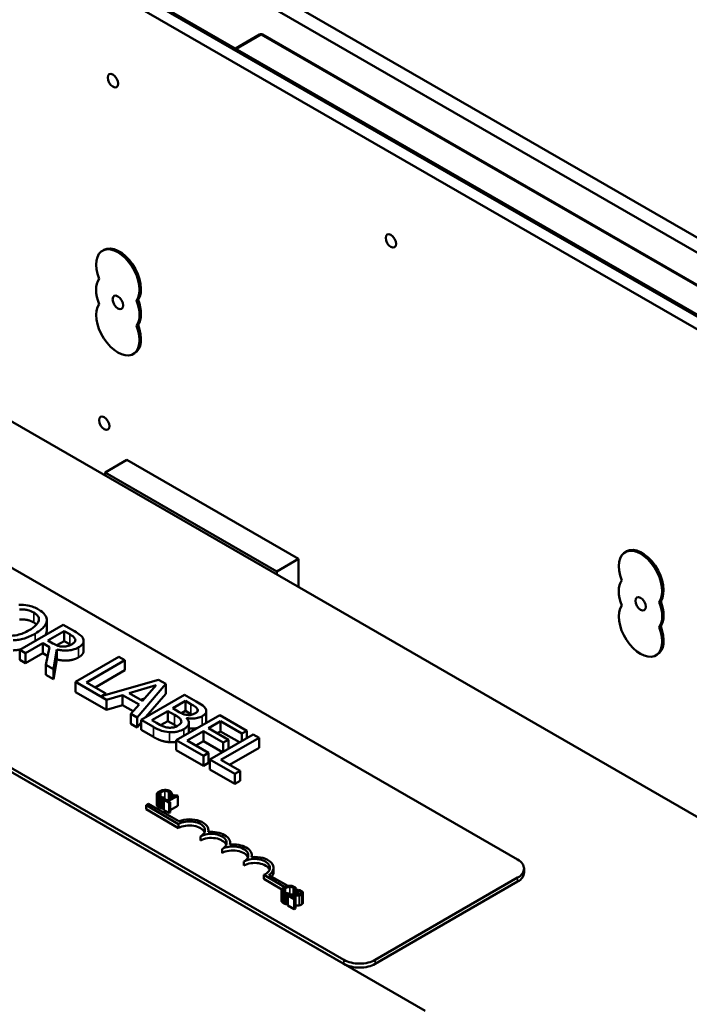
# Model space of a CAD drawing. Units: inches. Extents: x 1.2 to 53.8, y 0.6 to 41.9.
# Drawn here: x 45.8 to 48, y 33.1 to 36.5 of the extents above; entities that cross this region are included whole.
import ezdxf

# ---------------------------------------------------------------- set-up
doc = ezdxf.new("R2010")
doc.units = ezdxf.units.IN
doc.header["$LTSCALE"] = 2.5
doc.header["$MEASUREMENT"] = 0
doc.layers.add('Visible (ANSI)', color=7, linetype='Continuous', lineweight=50)
doc.layers.add('Visible Narrow (ANSI)', color=7, linetype='Continuous', lineweight=35)

msp = doc.modelspace()

# ---------------------------------------------------------------- linework, layer by layer
at = {"layer": 'Visible (ANSI)'}
for p, q in [((46.0106, 36.9265), (49.6952, 34.8012)), ((49.6512, 34.7758), (46.0106, 36.8756)), ((49.4623, 34.6666), (45.8216, 36.7665)), ((45.8216, 36.7665), (49.4623, 34.6666)), ((49.4682, 34.67), (45.8275, 36.7699)), ((45.7848, 36.7452), (49.4255, 34.6453)), ((46.4928, 36.3861), (46.5748, 36.4335)), ((46.5853, 36.4335), (48.6627, 35.2353)), ((49.0019, 33.2349), (43.696, 36.2953)), ((46.0463, 35.7027), (46.0416, 35.7)), ((46.1623, 35.5332), (46.1576, 35.5305)), ((46.1623, 35.4482), (46.1576, 35.4454)), ((46.1506, 35.3523), (46.1459, 35.3495)), ((44.6085, 35.2725), (47.4501, 33.6335)), ((46.0507, 34.9473), (46.1243, 34.9899)), ((46.7068, 34.6539), (46.1243, 34.9899)), ((46.8611, 33.2931), (44.0195, 34.9321)), ((46.0507, 34.9473), (46.6332, 34.6114)), ((46.0507, 34.9371), (46.0507, 34.9473)), ((47.8198, 34.6798), (47.8151, 34.6771)), ((46.6332, 34.6114), (46.7068, 34.6539)), ((46.7068, 34.5587), (46.7068, 34.6539)), ((46.6332, 34.6114), (46.6332, 34.6012)), ((47.9357, 34.5103), (47.931, 34.5076)), ((45.9085, 34.4304), (45.7612, 34.3453)), ((45.8525, 34.4093), (45.8525, 34.4433)), ((45.8526, 34.4121), (45.8526, 34.4461)), ((45.9465, 34.4085), (45.9085, 34.4304)), ((47.9357, 34.4252), (47.931, 34.4225)), ((45.8558, 34.3773), (45.9111, 34.4093)), ((45.9111, 34.4093), (45.9306, 34.3981)), ((45.9111, 34.3753), (45.9111, 34.4093)), ((45.7808, 34.334), (45.8394, 34.3679)), ((45.8394, 34.3339), (45.8394, 34.3679)), ((45.8394, 34.3679), (45.8619, 34.3549)), ((45.8619, 34.3549), (45.8499, 34.2942)), ((45.873, 34.3674), (45.8558, 34.3773)), ((45.9111, 34.3753), (45.8862, 34.3609)), ((45.9306, 34.3641), (45.9111, 34.3753)), ((45.9775, 34.3418), (45.9775, 34.3758)), ((45.7612, 34.3113), (45.7612, 34.3453)), ((45.7612, 34.3453), (45.7808, 34.334)), ((45.7808, 34.3), (45.7808, 34.334)), ((45.8394, 34.3339), (45.7808, 34.3)), ((45.8558, 34.3244), (45.8394, 34.3339)), ((45.8753, 34.2796), (45.887, 34.3468)), ((45.887, 34.3128), (45.887, 34.3468)), ((46.0976, 34.3214), (45.9503, 34.2363)), ((46.1171, 34.3101), (46.0976, 34.3214)), ((47.924, 34.3293), (47.9193, 34.3266)), ((45.7808, 34.3), (45.7612, 34.3113)), ((45.8499, 34.2602), (45.8499, 34.2942)), ((45.8499, 34.2942), (45.8753, 34.2796)), ((45.887, 34.3128), (45.8753, 34.2455)), ((45.9873, 34.2351), (46.1171, 34.3101)), ((46.1171, 34.2761), (46.1171, 34.3101)), ((45.8753, 34.2455), (45.8499, 34.2602)), ((45.8753, 34.2455), (45.8753, 34.2796)), ((46.1171, 34.2761), (46.0168, 34.2181)), ((45.9503, 34.2023), (45.9503, 34.2363)), ((45.9503, 34.2363), (46.0551, 34.1759)), ((46.0531, 34.1971), (45.9873, 34.2351)), ((46.2322, 34.2437), (46.0371, 34.1878)), ((46.1317, 34.1985), (46.2237, 34.2255)), ((46.1587, 34.1161), (46.2563, 34.2298)), ((46.2237, 34.2255), (46.1772, 34.1723)), ((46.2563, 34.2298), (46.2322, 34.2437)), ((46.2563, 34.1958), (46.2563, 34.2298)), ((46.0551, 34.1419), (45.9503, 34.2023)), ((46.0371, 34.1878), (46.0531, 34.1971)), ((46.0531, 34.1924), (46.0531, 34.1971)), ((46.0551, 34.1759), (46.1096, 34.1919)), ((46.1096, 34.1579), (46.1096, 34.1919)), ((46.1096, 34.1919), (46.1659, 34.1595)), ((46.1772, 34.1723), (46.1317, 34.1985)), ((46.32, 34.1931), (46.1727, 34.108)), ((46.2563, 34.1958), (46.1891, 34.1175)), ((46.359, 34.1706), (46.32, 34.1931)), ((46.0551, 34.1419), (46.0551, 34.1759)), ((46.1096, 34.1579), (46.0551, 34.1419)), ((46.146, 34.1369), (46.1096, 34.1579)), ((46.1659, 34.1595), (46.1381, 34.128)), ((46.1837, 34.1797), (46.1708, 34.1759)), ((46.2798, 34.1473), (46.3228, 34.1722)), ((46.3228, 34.1722), (46.3416, 34.1613)), ((46.3228, 34.1381), (46.3228, 34.1722)), ((46.1381, 34.094), (46.1381, 34.128)), ((46.1381, 34.128), (46.1587, 34.1161)), ((46.209, 34.1064), (46.2634, 34.1378)), ((46.2634, 34.1378), (46.2856, 34.125)), ((46.2634, 34.1038), (46.2634, 34.1378)), ((46.302, 34.1344), (46.2798, 34.1473)), ((46.4394, 34.1242), (46.2921, 34.0391)), ((46.3228, 34.1381), (46.3094, 34.1304)), ((46.3416, 34.1273), (46.3228, 34.1381)), ((46.3645, 34.1376), (46.3645, 34.1437)), ((46.3938, 34.1034), (46.3938, 34.1375)), ((46.5316, 34.071), (46.4394, 34.1242)), ((46.1587, 34.0821), (46.1381, 34.094)), ((46.1587, 34.0821), (46.1587, 34.1161)), ((46.1727, 34.0983), (46.1587, 34.0821)), ((46.1727, 34.108), (46.215, 34.0836)), ((46.1727, 34.074), (46.1727, 34.108)), ((46.2249, 34.0972), (46.209, 34.1064)), ((46.2634, 34.1038), (46.2389, 34.0896)), ((46.2856, 34.091), (46.2634, 34.1038)), ((46.3269, 34.1136), (46.3277, 34.114)), ((46.3277, 34.1128), (46.3277, 34.114)), ((46.3347, 34.0639), (46.3347, 34.098)), ((46.4012, 34.0795), (46.4416, 34.1029)), ((46.4416, 34.0688), (46.4416, 34.1029)), ((46.4416, 34.1029), (46.5142, 34.061)), ((46.215, 34.0496), (46.1727, 34.074)), ((46.3292, 34.0379), (46.3838, 34.0695)), ((46.3838, 34.0695), (46.4515, 34.0304)), ((46.3838, 34.0355), (46.3838, 34.0695)), ((46.4689, 34.0405), (46.4012, 34.0795)), ((46.5531, 34.0586), (46.4059, 33.9735)), ((46.4416, 34.0688), (46.4307, 34.0626)), ((46.5062, 34.0315), (46.4416, 34.0688)), ((46.5142, 34.061), (46.5316, 34.071)), ((46.5142, 34.0361), (46.5142, 34.061)), ((46.5316, 34.0462), (46.5316, 34.071)), ((46.5727, 34.0473), (46.5531, 34.0586)), ((46.2921, 34.0051), (46.2921, 34.0391)), ((46.2921, 34.0391), (46.3844, 33.9859)), ((46.4018, 33.996), (46.3292, 34.0379)), ((46.3838, 34.0355), (46.3586, 34.0209)), ((46.4485, 33.9982), (46.3838, 34.0355)), ((46.4429, 33.9723), (46.5727, 34.0473)), ((46.4515, 34.0304), (46.4689, 34.0405)), ((46.4515, 33.9999), (46.4515, 34.0304)), ((46.4689, 34.01), (46.4689, 34.0405)), ((46.5727, 34.0133), (46.5727, 34.0473)), ((45.6025, 34.0055), (47.137, 33.1204)), ((46.8611, 33.2795), (45.6025, 34.0055)), ((46.3844, 33.9519), (46.2921, 34.0051)), ((46.3844, 33.9859), (46.4018, 33.996)), ((46.3844, 33.9519), (46.3844, 33.9859)), ((46.4018, 33.962), (46.4018, 33.996)), ((46.5727, 34.0133), (46.4723, 33.9553)), ((46.4018, 33.962), (46.3844, 33.9519)), ((46.4059, 33.9735), (46.4912, 33.9243)), ((46.4059, 33.9395), (46.4059, 33.9735)), ((46.5087, 33.9344), (46.4429, 33.9723)), ((46.4912, 33.8903), (46.4059, 33.9395)), ((46.4912, 33.9243), (46.5087, 33.9344)), ((46.4912, 33.8903), (46.4912, 33.9243)), ((46.5087, 33.9003), (46.5087, 33.9344)), ((46.5087, 33.9003), (46.4912, 33.8903)), ((46.2258, 33.8541), (46.2258, 33.82)), ((46.2711, 33.8554), (46.2715, 33.8551)), ((46.2711, 33.8554), (46.2711, 33.8404)), ((46.2715, 33.8551), (46.2772, 33.8584)), ((46.2715, 33.8551), (46.2715, 33.8406)), ((46.2772, 33.8584), (46.2772, 33.8439)), ((46.2809, 33.8534), (46.2776, 33.8516)), ((46.2968, 33.8499), (46.2931, 33.8521)), ((46.1895, 33.8181), (46.1981, 33.8231)), ((46.1981, 33.8231), (46.3008, 33.7639)), ((46.2399, 33.8423), (46.2399, 33.8083)), ((46.2466, 33.8407), (46.2522, 33.844)), ((46.2466, 33.8407), (46.2466, 33.8067)), ((46.2539, 33.8379), (46.2503, 33.8358)), ((46.2503, 33.8358), (46.2676, 33.8258)), ((46.2503, 33.8358), (46.2503, 33.8018)), ((46.2522, 33.844), (46.2518, 33.8442)), ((46.2522, 33.844), (46.2522, 33.8369)), ((46.2604, 33.8342), (46.2539, 33.8379)), ((46.284, 33.8479), (46.2604, 33.8342)), ((46.2649, 33.8315), (46.2968, 33.8499)), ((46.2712, 33.8279), (46.2649, 33.8315)), ((46.2676, 33.8258), (46.2712, 33.8279)), ((46.2676, 33.8258), (46.2676, 33.7918)), ((46.2712, 33.8279), (46.2712, 33.7939)), ((46.2776, 33.8516), (46.284, 33.8479)), ((46.2776, 33.8516), (46.2776, 33.8442)), ((46.2968, 33.8499), (46.2968, 33.8159)), ((46.1895, 33.8045), (46.1895, 33.8181)), ((46.3, 33.7543), (46.1895, 33.8181)), ((46.3, 33.7407), (46.1895, 33.8045)), ((46.2503, 33.8089), (46.2466, 33.8067)), ((46.2676, 33.7918), (46.2503, 33.8018)), ((46.2712, 33.7939), (46.2676, 33.7918)), ((46.2968, 33.8159), (46.2712, 33.8012)), ((46.3, 33.7407), (46.3, 33.7543)), ((46.4012, 33.7273), (46.4012, 33.7331)), ((46.3737, 33.6982), (46.3737, 33.7118)), ((46.4749, 33.6848), (46.4749, 33.6906)), ((46.4474, 33.6557), (46.4474, 33.6693)), ((46.5211, 33.6132), (46.5211, 33.6268)), ((46.5486, 33.6423), (46.5486, 33.6481)), ((46.6223, 33.592), (46.6223, 33.6056)), ((47.4721, 33.5893), (47.4721, 33.6029)), ((46.6599, 33.5403), (46.5888, 33.5814)), ((46.5888, 33.5677), (46.5888, 33.5814)), ((46.6501, 33.5324), (46.5888, 33.5677)), ((46.6064, 33.5812), (46.6708, 33.5441)), ((47.4501, 33.5723), (46.9672, 33.2932)), ((47.4501, 33.5587), (46.9672, 33.2796)), ((46.6489, 33.5284), (46.6489, 33.4944)), ((46.6697, 33.5151), (46.6753, 33.5183)), ((46.6753, 33.5183), (46.675, 33.5185)), ((46.6753, 33.5183), (46.6753, 33.5144)), ((46.6943, 33.5297), (46.6946, 33.5295)), ((46.6943, 33.5297), (46.6943, 33.5147)), ((46.6946, 33.5295), (46.7003, 33.5328)), ((46.6946, 33.5295), (46.6946, 33.5147)), ((46.7003, 33.5328), (46.7003, 33.515)), ((46.7003, 33.527), (46.7004, 33.527)), ((46.7054, 33.5309), (46.7004, 33.528)), ((46.7004, 33.528), (46.7006, 33.5279)), ((46.7004, 33.528), (46.7004, 33.515)), ((46.7006, 33.5279), (46.7006, 33.515)), ((46.7217, 33.5207), (46.7217, 33.4867)), ((46.663, 33.5166), (46.663, 33.4826)), ((46.6697, 33.5151), (46.6697, 33.4811)), ((46.6757, 33.5146), (46.6707, 33.5117)), ((46.6707, 33.5117), (46.6925, 33.4992)), ((46.6707, 33.5117), (46.6707, 33.4777)), ((46.6966, 33.5015), (46.6792, 33.5116)), ((46.6925, 33.4992), (46.6966, 33.5015)), ((46.6925, 33.4992), (46.6925, 33.4651)), ((46.6966, 33.5015), (46.6966, 33.4675)), ((46.7004, 33.5177), (46.7003, 33.5177)), ((46.6707, 33.4816), (46.6697, 33.4811)), ((46.6925, 33.4651), (46.6707, 33.4777)), ((46.6966, 33.4675), (46.6925, 33.4651))]:
    msp.add_line(p, q, dxfattribs=at)
msp.add_arc((46.5801, 36.4245), 0.0104, 60.0243, 120.0243, dxfattribs=at)
for centre, major_axis in [((46.0771, 36.2772), (-0.0125, 0.0216)), ((47.0204, 35.7332), (-0.0125, 0.0216)), ((46.0937, 35.5248), (0.0125, -0.0216)), ((46.0476, 35.1146), (-0.0125, 0.0216)), ((47.8674, 34.5018), (-0.0125, 0.0216))]:
    msp.add_ellipse(centre, major_axis=major_axis, ratio=0.577633, dxfattribs=at)
for centre, major_axis, ratio, start_param, end_param in [((46.0937, 35.6098), (-0.0521, 0.0902), 0.577633, 3.403147, 7.591938), ((46.0985, 35.6125), (-0.0521, 0.0902), 0.577633, 3.403147, 6.283185), ((46.0937, 35.5248), (-0.0521, 0.0902), 0.577633, 0.261555, 1.308752), ((46.0937, 35.5248), (0.0521, -0.0902), 0.577633, 0.261555, 1.308752), ((46.0985, 35.5275), (0.0521, -0.0902), 0.577633, 0.261555, 1.308752), ((46.0937, 35.4397), (0.0521, -0.0902), 0.577633, 3.403147, 7.591938), ((46.0985, 35.4424), (0.0521, -0.0902), 0.577633, 0, 1.308752), ((47.8672, 34.5869), (-0.0521, 0.0902), 0.577633, 3.403147, 7.591938), ((47.8719, 34.5896), (-0.0521, 0.0902), 0.577633, 3.403147, 6.283185), ((47.8672, 34.5019), (-0.0521, 0.0902), 0.577633, 0.261555, 1.308752), ((47.8672, 34.4168), (0.0521, -0.0902), 0.577633, 3.403147, 7.591938), ((47.8672, 34.5019), (0.0521, -0.0902), 0.577633, 0.261555, 1.308752), ((47.8719, 34.5046), (0.0521, -0.0902), 0.577633, 0.261555, 1.308752), ((47.8719, 34.4195), (0.0521, -0.0902), 0.577633, 0, 1.308752), ((46.3369, 33.7331), (0.0521, 0), 0.57735, 5.498276, 8.639869), ((46.3369, 33.7331), (0.0643, 0), 0.57735, 6.125592, 8.448306), ((46.3369, 33.7195), (0.0521, 0), 0.57735, 0.228251, 2.356684), ((46.4105, 33.6906), (0.0521, 0), 0.57735, 5.498276, 8.639869), ((46.4105, 33.6906), (0.0643, 0), 0.57735, 6.125592, 8.012554), ((46.4105, 33.677), (0.0521, 0), 0.57735, 0.228251, 2.356684), ((46.4842, 33.6481), (0.0643, 0), 0.57735, 6.125592, 8.012554), ((46.4842, 33.6481), (0.0521, 0), 0.57735, 5.498276, 8.639869), ((46.4842, 33.6345), (0.0521, 0), 0.57735, 0.228251, 2.356684), ((46.5579, 33.6056), (0.0521, 0), 0.57735, 5.346426, 8.639869), ((46.5579, 33.592), (0.0521, 0), 0.57735, 0.228251, 2.356684), ((46.5579, 33.6056), (0.0643, 0), 0.57735, 5.566256, 8.012554), ((47.3971, 33.6029), (0.075, 0), 0.57735, 5.498276, 7.069073), ((46.5579, 33.592), (0.0643, 0), 0.57735, 5.831539, 6.283185), ((47.3971, 33.5893), (0.075, 0), 0.57735, 5.498276, 6.283185), ((46.9141, 33.3238), (-0.075, 0), 0.57735, 0.785887, 2.356684), ((46.9141, 33.3102), (-0.075, 0), 0.57735, 0.785887, 2.356684)]:
    msp.add_ellipse(centre, major_axis=major_axis, ratio=ratio, start_param=start_param, end_param=end_param, dxfattribs=at)
for points, degree, knots in [([(45.8249, 34.4822), (45.8196, 34.4853), (45.8138, 34.4881), (45.8016, 34.4926), (45.7954, 34.4944), (45.7786, 34.4977), (45.7682, 34.4985), (45.7575, 34.4981)], 3, [-0.2297757, -0.2297757, -0.2297757, -0.2297757, -0.161847, -0.161847, -0.0979811, -0.0979811, 0, 0, 0, 0]), ([(45.7601, 34.4824), (45.7649, 34.4828), (45.7697, 34.4828), (45.78, 34.4821), (45.7844, 34.4813), (45.7954, 34.4787), (45.8022, 34.4758), (45.8081, 34.4724)], 3, [-0.137988, -0.137988, -0.137988, -0.137988, -0.1090307, -0.1090307, -0.076096, -0.076096, 0, 0, 0, 0]), ([(45.8081, 34.4724), (45.8119, 34.4702), (45.8153, 34.4677), (45.8207, 34.4625), (45.8228, 34.4598), (45.826, 34.453), (45.8263, 34.4489), (45.8254, 34.4447)], 3, [-0.1623056, -0.1623056, -0.1623056, -0.1623056, -0.1125339, -0.1125339, -0.0659705, -0.0659705, 0, 0, 0, 0]), ([(45.8525, 34.4433), (45.8529, 34.4469), (45.8525, 34.4504), (45.8502, 34.4582), (45.848, 34.4618), (45.8414, 34.4711), (45.8339, 34.477), (45.8249, 34.4822)], 3, [-0.1938257, -0.1938257, -0.1938257, -0.1938257, -0.1592284, -0.1592284, -0.1165822, -0.1165822, 0, 0, 0, 0]), ([(45.8254, 34.4447), (45.8239, 34.4379), (45.8187, 34.432), (45.8096, 34.4227), (45.8016, 34.4171), (45.7929, 34.4121)], 3, [-0.1691984, -0.1691984, -0.1691984, -0.1691984, -0.111549, -0.111549, 0, 0, 0, 0]), ([(45.8134, 34.4003), (45.83, 34.4099), (45.8387, 34.4182), (45.8484, 34.4306), (45.8516, 34.4368), (45.8525, 34.4433)], 3, [-0.2156543, -0.2156543, -0.2156543, -0.2156543, -0.1027425, -0.1027425, 0, 0, 0, 0]), ([(45.7929, 34.4121), (45.7866, 34.4084), (45.7797, 34.4049), (45.7661, 34.3995), (45.7594, 34.3973), (45.7419, 34.3934), (45.7339, 34.3931), (45.7214, 34.3932), (45.7146, 34.3939), (45.7007, 34.3973), (45.6942, 34.4), (45.6885, 34.4033)], 3, [-0.2634427, -0.2634427, -0.2634427, -0.2634427, -0.222649, -0.222649, -0.1878042, -0.1878042, -0.1377839, -0.1377839, -0.0737042, -0.0737042, 0, 0, 0, 0]), ([(45.739, 34.3777), (45.7453, 34.378), (45.7515, 34.3786), (45.7641, 34.3808), (45.7704, 34.3824), (45.7864, 34.3872), (45.7991, 34.3921), (45.8134, 34.4003)], 3, [-0.3991838, -0.3991838, -0.3991838, -0.3991838, -0.295861, -0.295861, -0.1843802, -0.1843802, 0, 0, 0, 0]), ([(45.9306, 34.3981), (45.9339, 34.3962), (45.9399, 34.3926), (45.9462, 34.3868), (45.9481, 34.3843), (45.949, 34.3817)], 3, [-0.1096682, -0.1096682, -0.1096682, -0.1096682, -0.0421512, -0.0421512, 0, 0, 0, 0]), ([(45.9762, 34.3824), (45.9753, 34.3848), (45.9741, 34.3871), (45.9707, 34.3915), (45.9687, 34.3936), (45.9604, 34.4002), (45.9536, 34.4044), (45.9465, 34.4085)], 3, [-0.1677598, -0.1677598, -0.1677598, -0.1677598, -0.1290227, -0.1290227, -0.0915306, -0.0915306, 0, 0, 0, 0]), ([(45.9072, 34.3565), (45.9042, 34.3565), (45.9011, 34.3567), (45.894, 34.358), (45.8909, 34.3591), (45.8836, 34.3617), (45.878, 34.3645), (45.873, 34.3674)], 3, [-0.08808645, -0.08808645, -0.08808645, -0.08808645, -0.07878701, -0.07878701, -0.06541676, -0.06541676, 0, 0, 0, 0]), ([(45.887, 34.3468), (45.8919, 34.3455), (45.8971, 34.3445), (45.9076, 34.3432), (45.9127, 34.3429), (45.9282, 34.3431), (45.9355, 34.3446), (45.9473, 34.3475), (45.9544, 34.3505), (45.9607, 34.3541)], 3, [-0.1541803, -0.1541803, -0.1541803, -0.1541803, -0.1350939, -0.1350939, -0.1169397, -0.1169397, -0.0811847, -0.0811847, 0, 0, 0, 0]), ([(45.9387, 34.365), (45.936, 34.3634), (45.933, 34.3619), (45.9265, 34.3594), (45.9235, 34.3585), (45.9164, 34.3569), (45.9119, 34.3564), (45.9072, 34.3565)], 3, [-0.09760014, -0.09760014, -0.09760014, -0.09760014, -0.07012214, -0.07012214, -0.04247941, -0.04247941, 0, 0, 0, 0]), ([(45.949, 34.3817), (45.9495, 34.3801), (45.9497, 34.3785), (45.9491, 34.375), (45.9483, 34.3735), (45.9455, 34.3695), (45.9424, 34.3671), (45.9387, 34.365)], 3, [-0.08503315, -0.08503315, -0.08503315, -0.08503315, -0.06740103, -0.06740103, -0.04703786, -0.04703786, 0, 0, 0, 0]), ([(45.9607, 34.3541), (45.9648, 34.3565), (45.9686, 34.3592), (45.9735, 34.3642), (45.9755, 34.3668), (45.9779, 34.3744), (45.9777, 34.3784), (45.9762, 34.3824)], 3, [-0.2014197, -0.2014197, -0.2014197, -0.2014197, -0.1216699, -0.1216699, -0.0648422, -0.0648422, 0, 0, 0, 0]), ([(45.9775, 34.3418), (45.9775, 34.3378), (45.9723, 34.3268), (45.9607, 34.3201)], 2, [0.451989, 0.451989, 0.451989, 1, 2, 2, 2]), ([(46.3416, 34.1613), (46.3472, 34.1581), (46.3529, 34.1548), (46.3609, 34.1489), (46.3631, 34.1464), (46.3645, 34.1437)], 3, [-0.1181889, -0.1181889, -0.1181889, -0.1181889, -0.0452274, -0.0452274, 0, 0, 0, 0]), ([(46.3917, 34.1448), (46.3896, 34.149), (46.3863, 34.1529), (46.3748, 34.1615), (46.3669, 34.166), (46.359, 34.1706)], 3, [-0.1714445, -0.1714445, -0.1714445, -0.1714445, -0.101982, -0.101982, 0, 0, 0, 0]), ([(46.2856, 34.125), (46.2952, 34.1195), (46.2989, 34.1168), (46.3037, 34.1132), (46.3061, 34.1107), (46.3076, 34.1079)], 3, [-0.07155285, -0.07155285, -0.07155285, -0.07155285, -0.04637894, -0.04637894, 0, 0, 0, 0]), ([(46.3294, 34.1243), (46.323, 34.1251), (46.319, 34.1263), (46.3126, 34.1286), (46.3075, 34.1313), (46.302, 34.1344)], 3, [-0.1175554, -0.1175554, -0.1175554, -0.1175554, -0.0713546, -0.0713546, 0, 0, 0, 0]), ([(46.3277, 34.114), (46.3339, 34.1127), (46.3404, 34.112), (46.3516, 34.1122), (46.3577, 34.1126), (46.3701, 34.1156), (46.3753, 34.1177), (46.3798, 34.1203)], 3, [-0.214654, -0.214654, -0.214654, -0.214654, -0.1227313, -0.1227313, -0.058466, -0.058466, 0, 0, 0, 0]), ([(46.3567, 34.1305), (46.3536, 34.1287), (46.3501, 34.127), (46.3431, 34.1247), (46.3405, 34.1243), (46.3355, 34.1238), (46.3325, 34.1239), (46.3294, 34.1243)], 3, [-0.0672613, -0.0672613, -0.0672613, -0.0672613, -0.04649044, -0.04649044, -0.02829868, -0.02829868, 0, 0, 0, 0]), ([(46.3645, 34.1437), (46.3651, 34.1425), (46.3654, 34.1412), (46.3651, 34.1385), (46.3644, 34.1373), (46.3621, 34.1341), (46.3596, 34.1322), (46.3567, 34.1305)], 3, [-0.06713504, -0.06713504, -0.06713504, -0.06713504, -0.05372874, -0.05372874, -0.0380452, -0.0380452, 0, 0, 0, 0]), ([(46.3798, 34.1203), (46.384, 34.1227), (46.3876, 34.1254), (46.3928, 34.1317), (46.3935, 34.1343), (46.3941, 34.1388), (46.3933, 34.1419), (46.3917, 34.1448)], 3, [-0.09263001, -0.09263001, -0.09263001, -0.09263001, -0.07150701, -0.07150701, -0.04871217, -0.04871217, 0, 0, 0, 0]), ([(46.2645, 34.0815), (46.2613, 34.0819), (46.2582, 34.0825), (46.251, 34.0843), (46.2479, 34.0856), (46.2396, 34.089), (46.2319, 34.0932), (46.2249, 34.0972)], 3, [-0.1236077, -0.1236077, -0.1236077, -0.1236077, -0.1097926, -0.1097926, -0.0901693, -0.0901693, 0, 0, 0, 0]), ([(46.2966, 34.0878), (46.294, 34.0863), (46.291, 34.0848), (46.2847, 34.0826), (46.2819, 34.082), (46.2744, 34.081), (46.2694, 34.081), (46.2645, 34.0815)], 3, [-0.09609737, -0.09609737, -0.09609737, -0.09609737, -0.07032406, -0.07032406, -0.04489809, -0.04489809, 0, 0, 0, 0]), ([(46.3076, 34.1079), (46.3087, 34.1059), (46.3094, 34.1038), (46.3094, 34.0993), (46.3084, 34.0977), (46.3054, 34.0935), (46.3013, 34.0905), (46.2966, 34.0878)], 3, [-0.09705092, -0.09705092, -0.09705092, -0.09705092, -0.08023623, -0.08023623, -0.06035565, -0.06035565, 0, 0, 0, 0]), ([(46.3179, 34.0765), (46.3215, 34.0786), (46.3248, 34.0809), (46.3299, 34.0857), (46.3318, 34.0882), (46.3345, 34.0939), (46.3352, 34.0976), (46.3333, 34.1058), (46.3306, 34.1098), (46.3269, 34.1136)], 3, [-0.2420841, -0.2420841, -0.2420841, -0.2420841, -0.18458, -0.18458, -0.1316331, -0.1316331, -0.0681717, -0.0681717, 0, 0, 0, 0]), ([(46.3938, 34.1034), (46.3938, 34.1005), (46.3921, 34.0972), (46.3918, 34.0967)], 2, [0.5431555, 0.5431555, 0.5431555, 1, 1.0824256, 1.0824256, 1.0824256]), ([(46.215, 34.0836), (46.2236, 34.0787), (46.233, 34.074), (46.2484, 34.0691), (46.2572, 34.067), (46.2693, 34.0661)], 3, [-0.2818063, -0.2818063, -0.2818063, -0.2818063, -0.1121049, -0.1121049, 0, 0, 0, 0]), ([(46.2693, 34.0661), (46.2741, 34.0658), (46.2788, 34.0658), (46.2878, 34.0665), (46.2928, 34.0672), (46.3054, 34.0703), (46.3121, 34.0731), (46.3179, 34.0765)], 3, [-0.1800228, -0.1800228, -0.1800228, -0.1800228, -0.1248077, -0.1248077, -0.0752891, -0.0752891, 0, 0, 0, 0]), ([(46.3624, 34.0797), (46.3592, 34.0791), (46.3454, 34.0775), (46.3347, 34.0788)], 2, [0.747158, 0.747158, 0.747158, 1, 1.753939, 1.753939, 1.753939]), ([(46.2258, 33.8546), (46.2257, 33.8537), (46.2258, 33.8529), (46.2264, 33.851), (46.227, 33.8502), (46.2286, 33.848), (46.2304, 33.8466), (46.2325, 33.8453)], 3, [-0.04386232, -0.04386232, -0.04386232, -0.04386232, -0.03702527, -0.03702527, -0.0282377, -0.0282377, 0, 0, 0, 0]), ([(46.235, 33.865), (46.2312, 33.8628), (46.2289, 33.8608), (46.2265, 33.8575), (46.2259, 33.856), (46.2258, 33.8546)], 3, [-0.0565393, -0.0565393, -0.0565393, -0.0565393, -0.02330056, -0.02330056, 0, 0, 0, 0]), ([(46.2367, 33.8476), (46.2358, 33.8481), (46.2351, 33.8486), (46.2338, 33.8499), (46.2334, 33.8505), (46.2325, 33.852), (46.2323, 33.8531), (46.2325, 33.8541)], 3, [-0.03238995, -0.03238995, -0.03238995, -0.03238995, -0.0253562, -0.0253562, -0.01712674, -0.01712674, 0, 0, 0, 0]), ([(46.2325, 33.8541), (46.2328, 33.856), (46.234, 33.8575), (46.2358, 33.8596), (46.2378, 33.861), (46.2399, 33.8622)], 3, [-0.03644733, -0.03644733, -0.03644733, -0.03644733, -0.02691563, -0.02691563, 0, 0, 0, 0]), ([(46.2529, 33.8702), (46.249, 33.8701), (46.2459, 33.8694), (46.2406, 33.8679), (46.2376, 33.8665), (46.235, 33.865)], 3, [-0.05391515, -0.05391515, -0.05391515, -0.05391515, -0.03350656, -0.03350656, 0, 0, 0, 0]), ([(46.2399, 33.8622), (46.242, 33.8634), (46.2447, 33.8647), (46.2499, 33.8661), (46.2518, 33.8664), (46.2537, 33.8665)], 3, [-0.05178779, -0.05178779, -0.05178779, -0.05178779, -0.0180011, -0.0180011, 0, 0, 0, 0]), ([(46.2692, 33.8664), (46.268, 33.8672), (46.2666, 33.8678), (46.2638, 33.8689), (46.2623, 33.8693), (46.2582, 33.8701), (46.2556, 33.8703), (46.2529, 33.8702)], 3, [-0.05600159, -0.05600159, -0.05600159, -0.05600159, -0.03985515, -0.03985515, -0.02469419, -0.02469419, 0, 0, 0, 0]), ([(46.2537, 33.8665), (46.2549, 33.8666), (46.256, 33.8666), (46.2583, 33.8664), (46.2594, 33.8662), (46.2622, 33.8655), (46.2638, 33.8649), (46.2652, 33.8641)], 3, [-0.03856829, -0.03856829, -0.03856829, -0.03856829, -0.02801144, -0.02801144, -0.0176707, -0.0176707, 0, 0, 0, 0]), ([(46.2652, 33.8641), (46.2672, 33.863), (46.268, 33.8621), (46.2691, 33.861), (46.2697, 33.8602), (46.2701, 33.8594)], 3, [-0.02039428, -0.02039428, -0.02039428, -0.02039428, -0.01376019, -0.01376019, 0, 0, 0, 0]), ([(46.2745, 33.8623), (46.2736, 33.8633), (46.2727, 33.8641), (46.2714, 33.8651), (46.2703, 33.8658), (46.2692, 33.8664)], 3, [-0.0201974, -0.0201974, -0.0201974, -0.0201974, -0.01441742, -0.01441742, 0, 0, 0, 0]), ([(46.2701, 33.8594), (46.2707, 33.8581), (46.2708, 33.8577), (46.271, 33.8565), (46.2711, 33.8559), (46.2711, 33.8554)], 3, [-0.01883133, -0.01883133, -0.01883133, -0.01883133, -0.0086958, -0.0086958, 0, 0, 0, 0]), ([(46.2772, 33.8584), (46.2767, 33.8594), (46.2762, 33.8601), (46.2755, 33.8611), (46.2751, 33.8617), (46.2745, 33.8623)], 3, [-0.01703196, -0.01703196, -0.01703196, -0.01703196, -0.01078588, -0.01078588, 0, 0, 0, 0]), ([(46.2931, 33.8521), (46.2926, 33.8518), (46.292, 33.8516), (46.2909, 33.8512), (46.2904, 33.8511), (46.2892, 33.8509), (46.2886, 33.8508), (46.2876, 33.8509), (46.2868, 33.851), (46.2841, 33.8517), (46.2824, 33.8526), (46.2809, 33.8534)], 3, [-0.1005438, -0.1005438, -0.1005438, -0.1005438, -0.0762723, -0.0762723, -0.0553229, -0.0553229, -0.032618, -0.032618, -0.0195337, -0.0195337, 0, 0, 0, 0]), ([(46.2325, 33.8113), (46.2291, 33.8133), (46.2258, 33.8178), (46.2258, 33.82)], 2, [0, 0, 0, 1, 1.898164, 1.898164, 1.898164]), ([(46.2325, 33.8453), (46.2346, 33.8442), (46.2358, 33.8437), (46.2374, 33.8431), (46.2386, 33.8426), (46.2399, 33.8423)], 3, [-0.01789879, -0.01789879, -0.01789879, -0.01789879, -0.01266255, -0.01266255, 0, 0, 0, 0]), ([(46.2453, 33.8447), (46.2432, 33.8451), (46.2415, 33.8456), (46.2394, 33.8463), (46.2379, 33.8469), (46.2367, 33.8476)], 3, [-0.02278521, -0.02278521, -0.02278521, -0.02278521, -0.01647079, -0.01647079, 0, 0, 0, 0]), ([(46.2399, 33.8423), (46.2418, 33.8417), (46.2429, 33.8415), (46.2444, 33.8412), (46.2455, 33.841), (46.2466, 33.8407)], 3, [-0.01416488, -0.01416488, -0.01416488, -0.01416488, -0.01047492, -0.01047492, 0, 0, 0, 0]), ([(46.2518, 33.8442), (46.2507, 33.8442), (46.2494, 33.8443), (46.2478, 33.8444), (46.2465, 33.8445), (46.2453, 33.8447)], 3, [-0.01495538, -0.01495538, -0.01495538, -0.01495538, -0.01159733, -0.01159733, 0, 0, 0, 0]), ([(46.6581, 33.5394), (46.6543, 33.5372), (46.652, 33.5351), (46.6496, 33.5318), (46.649, 33.5304), (46.6489, 33.5289)], 3, [-0.0565393, -0.0565393, -0.0565393, -0.0565393, -0.02330056, -0.02330056, 0, 0, 0, 0]), ([(46.6489, 33.5289), (46.6489, 33.5281), (46.649, 33.5272), (46.6496, 33.5254), (46.6501, 33.5245), (46.6517, 33.5224), (46.6535, 33.5209), (46.6557, 33.5197)], 3, [-0.04386232, -0.04386232, -0.04386232, -0.04386232, -0.03702527, -0.03702527, -0.0282377, -0.0282377, 0, 0, 0, 0]), ([(46.6598, 33.522), (46.659, 33.5225), (46.6583, 33.523), (46.657, 33.5242), (46.6565, 33.5248), (46.6556, 33.5263), (46.6555, 33.5274), (46.6556, 33.5285)], 3, [-0.03238995, -0.03238995, -0.03238995, -0.03238995, -0.0253562, -0.0253562, -0.01712674, -0.01712674, 0, 0, 0, 0]), ([(46.6556, 33.5285), (46.6559, 33.5304), (46.6572, 33.5319), (46.659, 33.5339), (46.6609, 33.5353), (46.663, 33.5365)], 3, [-0.03644733, -0.03644733, -0.03644733, -0.03644733, -0.02691563, -0.02691563, 0, 0, 0, 0]), ([(46.6557, 33.5197), (46.6577, 33.5185), (46.6589, 33.518), (46.6605, 33.5174), (46.6618, 33.517), (46.663, 33.5166)], 3, [-0.01789879, -0.01789879, -0.01789879, -0.01789879, -0.01266255, -0.01266255, 0, 0, 0, 0]), ([(46.676, 33.5446), (46.6721, 33.5445), (46.669, 33.5438), (46.6637, 33.5423), (46.6607, 33.5409), (46.6581, 33.5394)], 3, [-0.05391515, -0.05391515, -0.05391515, -0.05391515, -0.03350656, -0.03350656, 0, 0, 0, 0]), ([(46.6684, 33.5191), (46.6663, 33.5194), (46.6647, 33.5199), (46.6625, 33.5206), (46.6611, 33.5213), (46.6598, 33.522)], 3, [-0.02278521, -0.02278521, -0.02278521, -0.02278521, -0.01647079, -0.01647079, 0, 0, 0, 0]), ([(46.663, 33.5365), (46.6651, 33.5378), (46.6679, 33.5391), (46.673, 33.5404), (46.6749, 33.5408), (46.6769, 33.5409)], 3, [-0.05178779, -0.05178779, -0.05178779, -0.05178779, -0.0180011, -0.0180011, 0, 0, 0, 0]), ([(46.675, 33.5185), (46.6739, 33.5185), (46.6725, 33.5186), (46.6709, 33.5187), (46.6696, 33.5189), (46.6684, 33.5191)], 3, [-0.01495538, -0.01495538, -0.01495538, -0.01495538, -0.01159733, -0.01159733, 0, 0, 0, 0]), ([(46.6924, 33.5408), (46.6911, 33.5415), (46.6898, 33.5422), (46.6869, 33.5432), (46.6854, 33.5437), (46.6813, 33.5445), (46.6787, 33.5447), (46.676, 33.5446)], 3, [-0.05600159, -0.05600159, -0.05600159, -0.05600159, -0.03985515, -0.03985515, -0.02469419, -0.02469419, 0, 0, 0, 0]), ([(46.6769, 33.5409), (46.678, 33.5409), (46.6792, 33.5409), (46.6815, 33.5407), (46.6825, 33.5406), (46.6854, 33.5399), (46.687, 33.5393), (46.6883, 33.5385)], 3, [-0.03856829, -0.03856829, -0.03856829, -0.03856829, -0.02801144, -0.02801144, -0.0176707, -0.0176707, 0, 0, 0, 0]), ([(46.6883, 33.5385), (46.6903, 33.5373), (46.6912, 33.5365), (46.6922, 33.5353), (46.6928, 33.5345), (46.6932, 33.5337)], 3, [-0.02039428, -0.02039428, -0.02039428, -0.02039428, -0.01376019, -0.01376019, 0, 0, 0, 0]), ([(46.6977, 33.5367), (46.6968, 33.5376), (46.6958, 33.5384), (46.6945, 33.5394), (46.6935, 33.5401), (46.6924, 33.5408)], 3, [-0.0201974, -0.0201974, -0.0201974, -0.0201974, -0.01441742, -0.01441742, 0, 0, 0, 0]), ([(46.7123, 33.5179), (46.7114, 33.5173), (46.7103, 33.5169), (46.708, 33.5161), (46.7067, 33.5158), (46.7024, 33.5151), (46.6979, 33.5148), (46.6928, 33.5146)], 3, [-0.08762492, -0.08762492, -0.08762492, -0.08762492, -0.06763594, -0.06763594, -0.04692782, -0.04692782, 0, 0, 0, 0]), ([(46.6932, 33.5337), (46.6938, 33.5325), (46.6939, 33.5321), (46.6941, 33.5309), (46.6942, 33.5303), (46.6943, 33.5297)], 3, [-0.01883133, -0.01883133, -0.01883133, -0.01883133, -0.0086958, -0.0086958, 0, 0, 0, 0]), ([(46.7003, 33.5328), (46.6998, 33.5337), (46.6993, 33.5344), (46.6987, 33.5354), (46.6982, 33.5361), (46.6977, 33.5367)], 3, [-0.01703196, -0.01703196, -0.01703196, -0.01703196, -0.01078588, -0.01078588, 0, 0, 0, 0]), ([(46.7006, 33.5279), (46.7015, 33.5278), (46.7023, 33.5277), (46.7041, 33.5274), (46.7051, 33.5273), (46.706, 33.527)], 3, [-0.01709269, -0.01709269, -0.01709269, -0.01709269, -0.00936796, -0.00936796, 0, 0, 0, 0]), ([(46.7166, 33.5269), (46.7143, 33.5283), (46.7119, 33.5291), (46.7091, 33.53), (46.7071, 33.5306), (46.7054, 33.5309)], 3, [-0.02537479, -0.02537479, -0.02537479, -0.02537479, -0.01636059, -0.01636059, 0, 0, 0, 0]), ([(46.706, 33.527), (46.7076, 33.5266), (46.7088, 33.5262), (46.7103, 33.5257), (46.7113, 33.5253), (46.7121, 33.5248)], 3, [-0.01621929, -0.01621929, -0.01621929, -0.01621929, -0.01114601, -0.01114601, 0, 0, 0, 0]), ([(46.7121, 33.5248), (46.7133, 33.5241), (46.7139, 33.5235), (46.7147, 33.5226), (46.715, 33.522), (46.715, 33.5215)], 3, [-0.0167019, -0.0167019, -0.0167019, -0.0167019, -0.00937535, -0.00937535, 0, 0, 0, 0]), ([(46.715, 33.5215), (46.7151, 33.5212), (46.715, 33.5209), (46.7148, 33.5202), (46.7146, 33.5199), (46.714, 33.519), (46.7132, 33.5184), (46.7123, 33.5179)], 3, [-0.01799053, -0.01799053, -0.01799053, -0.01799053, -0.01511041, -0.01511041, -0.01146257, -0.01146257, 0, 0, 0, 0]), ([(46.7174, 33.5153), (46.7182, 33.5157), (46.7189, 33.5162), (46.72, 33.5171), (46.7205, 33.5176), (46.7215, 33.519), (46.7217, 33.5199), (46.7217, 33.5216), (46.7215, 33.5225), (46.7197, 33.5249), (46.7182, 33.526), (46.7166, 33.5269)], 3, [-0.0959954, -0.0959954, -0.0959954, -0.0959954, -0.07980065, -0.07980065, -0.06487587, -0.06487587, -0.04062092, -0.04062092, -0.02135969, -0.02135969, 0, 0, 0, 0]), ([(46.6557, 33.4857), (46.6522, 33.4876), (46.6489, 33.4921), (46.6489, 33.4944)], 2, [0, 0, 0, 1, 1.898164, 1.898164, 1.898164]), ([(46.663, 33.5166), (46.6649, 33.5161), (46.6661, 33.5158), (46.6675, 33.5155), (46.6686, 33.5153), (46.6697, 33.5151)], 3, [-0.01416488, -0.01416488, -0.01416488, -0.01416488, -0.01047492, -0.01047492, 0, 0, 0, 0]), ([(46.6928, 33.5146), (46.6887, 33.5145), (46.6861, 33.5145), (46.6815, 33.5146), (46.6786, 33.5146), (46.6757, 33.5146)], 3, [-0.04170724, -0.04170724, -0.04170724, -0.04170724, -0.02643388, -0.02643388, 0, 0, 0, 0]), ([(46.6792, 33.5116), (46.6824, 33.5115), (46.6864, 33.5114), (46.691, 33.5114), (46.6944, 33.5114), (46.6977, 33.5115)], 3, [-0.04283915, -0.04283915, -0.04283915, -0.04283915, -0.03037008, -0.03037008, 0, 0, 0, 0]), ([(46.6977, 33.5115), (46.6996, 33.5115), (46.7015, 33.5116), (46.7051, 33.5118), (46.7068, 33.5119), (46.7085, 33.5122)], 3, [-0.03315218, -0.03315218, -0.03315218, -0.03315218, -0.0160429, -0.0160429, 0, 0, 0, 0]), ([(46.7085, 33.5122), (46.7107, 33.5126), (46.7123, 33.513), (46.7147, 33.5138), (46.7161, 33.5145), (46.7174, 33.5153)], 3, [-0.02530612, -0.02530612, -0.02530612, -0.02530612, -0.01672719, -0.01672719, 0, 0, 0, 0])]:
    msp.add_open_spline(points, degree=degree, knots=knots, dxfattribs=at)
for points in [[(45.8081, 34.4384), (45.7974, 34.4445), (45.774, 34.4494), (45.7601, 34.4484)], [(45.8179, 34.4313), (45.8139, 34.435), (45.8081, 34.4384)], [(45.8525, 34.4093), (45.8515, 34.4021), (45.8467, 34.3947)], [(45.8526, 34.4121), (45.8526, 34.4107), (45.8525, 34.4093)], [(45.9336, 34.3623), (45.9322, 34.3632), (45.9306, 34.3641)], [(45.764, 34.3469), (45.7514, 34.3442), (45.739, 34.3437)], [(45.9607, 34.3201), (45.9446, 34.3108), (45.9063, 34.3077), (45.887, 34.3128)], [(46.345, 34.1253), (46.3434, 34.1263), (46.3416, 34.1273)], [(46.2937, 34.0862), (46.2902, 34.0883), (46.2856, 34.091)], [(46.3347, 34.0639), (46.3347, 34.0638), (46.3347, 34.0637)], [(46.2693, 34.032), (46.2545, 34.0331), (46.23, 34.0409), (46.215, 34.0496)], [(46.2921, 34.0333), (46.2807, 34.0313), (46.2693, 34.032)], [(46.2399, 33.8083), (46.2378, 33.8089), (46.2347, 33.8101), (46.2325, 33.8113)], [(46.2466, 33.8067), (46.2449, 33.8071), (46.2418, 33.8077), (46.2399, 33.8083)], [(46.663, 33.4826), (46.6609, 33.4832), (46.6578, 33.4844), (46.6557, 33.4857)], [(46.7217, 33.4867), (46.7217, 33.4837), (46.7174, 33.4812)], [(46.6697, 33.4811), (46.668, 33.4814), (46.6649, 33.482), (46.663, 33.4826)], [(46.6977, 33.4774), (46.6972, 33.4774), (46.6966, 33.4774)], [(46.7085, 33.4782), (46.7061, 33.4778), (46.7006, 33.4775), (46.6977, 33.4774)], [(46.7174, 33.4812), (46.7153, 33.48), (46.7109, 33.4786), (46.7085, 33.4782)]]:
    msp.add_open_spline(points, degree=2, dxfattribs=at)
at = {"layer": 'Visible Narrow (ANSI)'}
for p, q in [((46.4959, 36.3844), (46.5801, 36.433)), ((46.5801, 36.433), (48.6597, 35.2335)), ((45.8081, 34.4384), (45.8081, 34.4724)), ((45.8134, 34.3755), (45.8134, 34.4003)), ((45.9306, 34.3641), (45.9306, 34.3981)), ((45.949, 34.3752), (45.949, 34.3817)), ((45.9607, 34.3201), (45.9607, 34.3541)), ((46.3416, 34.1273), (46.3416, 34.1613)), ((46.2856, 34.091), (46.2856, 34.125)), ((46.3798, 34.0898), (46.3798, 34.1203)), ((46.3076, 34.0966), (46.3076, 34.1079)), ((46.215, 34.0496), (46.215, 34.0836)), ((46.2693, 34.032), (46.2693, 34.0661)), ((46.3179, 34.054), (46.3179, 34.0765)), ((46.2325, 33.8541), (46.2325, 33.8528)), ((46.2399, 33.8622), (46.2399, 33.8461)), ((46.2537, 33.8665), (46.2537, 33.8377)), ((46.2652, 33.8641), (46.2652, 33.837)), ((46.2701, 33.8594), (46.2701, 33.8398)), ((46.2325, 33.8453), (46.2325, 33.8113)), ((47.4501, 33.5587), (47.4501, 33.5723)), ((46.6556, 33.5285), (46.6556, 33.5271)), ((46.6557, 33.5197), (46.6557, 33.4857)), ((46.663, 33.5365), (46.663, 33.5205)), ((46.6769, 33.5409), (46.6769, 33.5146)), ((46.6883, 33.5385), (46.6883, 33.5145)), ((46.6932, 33.5337), (46.6932, 33.5146)), ((46.706, 33.527), (46.706, 33.5157)), ((46.7121, 33.5248), (46.7121, 33.5178)), ((46.715, 33.5215), (46.715, 33.5209)), ((46.6977, 33.5115), (46.6977, 33.4774)), ((46.7085, 33.5122), (46.7085, 33.4782)), ((46.7174, 33.5153), (46.7174, 33.4812)), ((46.8611, 33.2795), (46.8611, 33.2931)), ((46.9672, 33.2796), (46.9672, 33.2932))]:
    msp.add_line(p, q, dxfattribs=at)
for major_axis, ratio, start_param, end_param in [((-0.00521, 0.00902), 0.577633, 5.497542, 6.283185), ((0.0052, 0.00902), 0.577068, 0, 0.785154)]:
    msp.add_ellipse((46.5801, 36.4245), major_axis=major_axis, ratio=ratio, start_param=start_param, end_param=end_param, dxfattribs=at)

doc.saveas('drawing.dxf')
